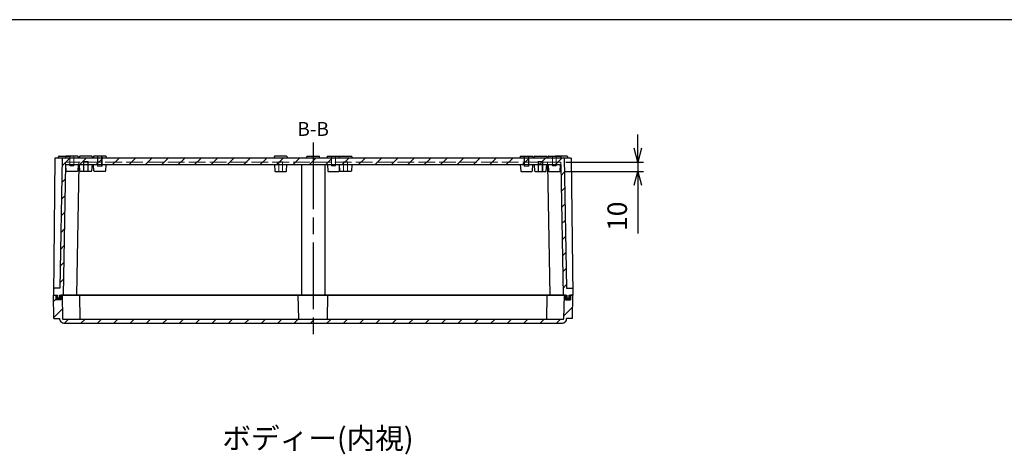
# Model space of a CAD drawing. Units: millimetres. Extents: x 0 to 4861, y 0 to 1680.
# Drawn here: x 2991 to 4052, y 1210 to 1680 of the extents above; entities that cross this region are included whole.
import ezdxf

# ---------------------------------------------------------------- set-up
doc = ezdxf.new("R2010")
doc.units = ezdxf.units.MM
doc.header["$LTSCALE"] = 6
for name, pattern in [('AM_ISO02W050x2', [3.75, 3, -0.75]), ('AM_ISO08W050', [18, 12, -1.5, 3, -1.5]), ('CENTER', [2, 1.25, -0.25, 0.25, -0.25])]:
    doc.linetypes.add(name, pattern=pattern)
for name, color, linetype, lineweight in [('AM_10', 7, 'AM_ISO08W050', 50), ('AM_5', 3, 'Continuous', 25), ('AM_7', 4, 'AM_ISO08W050', 25), ('AM_8', 1, 'Continuous', 25), ('ｶﾞｽｹｯﾄ', 5, 'Continuous', 25), ('ﾄｯﾌﾟｶﾊﾞｰ', 7, 'Continuous', 25), ('ﾎﾞﾃﾞｨｰ', 2, 'Continuous', 25), ('ﾎﾞﾃﾞｨｰ0', 2, 'AM_ISO02W050x2', 13)]:
    doc.layers.add(name, color=color, linetype=linetype, lineweight=lineweight)
doc.styles.add('ACISOTS', font='isocp.shx', dxfattribs={"height": 1, "bigfont": 'extfont.shx'})
doc.styles.get("Standard").update_dxf_attribs({"font": 'ISOCP.SHX', "bigfont": 'EXTFONT.SHX'})
doc.dimstyles.new('AM_ISO$0', dxfattribs={"dimtxt": 3.5, "dimasz": 2.5, "dimexe": 1, "dimexo": 1, "dimgap": 1.5, "dimtad": 1, "dimdsep": 46, "dimtxsty": 'STANDARD', "dimblk": 'OPEN30', "dimcen": 0, "dimclrd": 3, "dimclre": 3, "dimclrt": 2, "dimadec": 0, "dimazin": 2, "dimtp": 0.1, "dimtm": 0.1, "dimtfac": 0.71, "dimtmove": 0, "dimatfit": 3, "dimldrblk": 'OPEN30', "dimfxl": 1, "dimlwd": -1, "dimlwe": -1, "dimarcsym": 0})

# ---------------------------------------------------------------- blocks, each defined once
blk = doc.blocks.new('TK-A3')
blk.add_lwpolyline([(0, 0), (403, 0), (403, 280), (0, 280)], close=True)
blk = doc.blocks.new('_Open30')
at = {"color": 0, "linetype": 'ByBlock', "lineweight": -2}
for p, q in [((-1, 0.268), (0, 0)), ((0, 0), (-1, -0.268)), ((0, 0), (-1, 0))]:
    blk.add_line(p, q, dxfattribs=at)
blk = doc.blocks.new('*D46')
at = {"layer": 'AM_5', "color": 3}
for p, q in [((3656.9, 1541.2), (3656.9, 1556.2)), ((3579.4, 1526.2), (3662.9, 1526.2)), ((3656.9, 1526.2), (3656.9, 1516.2)), ((3578.7, 1516.2), (3662.9, 1516.2)), ((3656.9, 1501.2), (3656.9, 1449.3))]:
    blk.add_line(p, q, dxfattribs=at)
at = {"layer": 'Defpoints', "color": 0}
for p in [(3573.4, 1526.2), (3656.9, 1526.2), (3572.7, 1516.2)]:
    blk.add_point(p, dxfattribs=at)
at = {"layer": 'AM_5', "color": 3, "xscale": 15, "yscale": 15, "zscale": 15}
for p, rotation in [((3656.9, 1526.2), 270), ((3656.9, 1516.2), 90)]:
    blk.add_blockref('_Open30', p, dxfattribs=dict(at, rotation=rotation))
at = {"layer": 'AM_5', "color": 2, "insert": (3637.4, 1467.8), "char_height": 21, "attachment_point": 5, "rotation": 90}
blk.add_mtext('10', dxfattribs=at)
blk = doc.blocks.new('*S61')
at = {"layer": 'AM_10', "color": 7, "linetype": 'AM_ISO08W050'}
for p, q in [((3016.9, 927.6), (3016.9, 942.6)), ((3596.9, 927.6), (3596.9, 942.6))]:
    blk.add_line(p, q, dxfattribs=at)
at = {"layer": 'AM_10', "color": 7, "linetype": 'CENTER'}
for p, q in [((3001.9, 912.6), (3031.9, 912.6)), ((3611.9, 912.6), (3581.9, 912.6))]:
    blk.add_line(p, q, dxfattribs=at)
at = {"layer": 'AM_10', "color": 1, "linetype": 'CENTER'}
blk.add_line((3031.9, 912.6), (3581.9, 912.6), dxfattribs=at)
at = {"layer": 'AM_10', "color": 7, "linetype": 'Continuous'}
blk.add_trace([(3014.9, 927.6), (3018.9, 927.6), (3016.9, 912.6)], dxfattribs=at)
at = {"layer": 'AM_10', "color": 7, "linetype": 'Continuous', "extrusion": (0, 0, -1)}
blk.add_trace([(-3598.9, 927.6), (-3594.9, 927.6), (-3596.9, 912.6)], dxfattribs=at)
at = {"layer": 'AM_10', "color": 7, "char_height": 15, "attachment_point": 5, "style": 'ACISOTS'}
for s, insert in [('B-B', (3306.9, 1560.1)), ('B', (3016.9, 957.6)), ('B', (3596.9, 957.6))]:
    blk.add_mtext(s, dxfattribs=dict(at, insert=insert))
blk = doc.blocks.new('*S62')
at = {"layer": 'AM_10', "color": 7, "linetype": 'AM_ISO08W050'}
for p, q in [((3016.9, 927.6), (3016.9, 942.6)), ((3596.9, 927.6), (3596.9, 942.6))]:
    blk.add_line(p, q, dxfattribs=at)
at = {"layer": 'AM_10', "color": 7, "linetype": 'CENTER'}
for p, q in [((3001.9, 912.6), (3031.9, 912.6)), ((3611.9, 912.6), (3581.9, 912.6))]:
    blk.add_line(p, q, dxfattribs=at)
at = {"layer": 'AM_10', "color": 1, "linetype": 'CENTER'}
blk.add_line((3031.9, 912.6), (3581.9, 912.6), dxfattribs=at)
at = {"layer": 'AM_10', "color": 7, "linetype": 'Continuous'}
blk.add_trace([(3014.9, 927.6), (3018.9, 927.6), (3016.9, 912.6)], dxfattribs=at)
at = {"layer": 'AM_10', "color": 7, "linetype": 'Continuous', "extrusion": (0, 0, -1)}
blk.add_trace([(-3598.9, 927.6), (-3594.9, 927.6), (-3596.9, 912.6)], dxfattribs=at)
at = {"layer": 'AM_10', "color": 7, "char_height": 15, "attachment_point": 5, "style": 'ACISOTS'}
for s, insert in [('B-B', (3306.9, 1560.1)), ('B', (3016.9, 957.6)), ('B', (3596.9, 957.6))]:
    blk.add_mtext(s, dxfattribs=dict(at, insert=insert))

msp = doc.modelspace()

# ---------------------------------------------------------------- hatches: boundary and pattern name
at = {"layer": 'AM_8'}
h = msp.add_hatch(dxfattribs=at)
h.set_pattern_fill('_U', color=256, scale=12.5, angle=45, style=0, pattern_type=0)
h.set_pattern_definition([(45, (2652.33, 554.808), (-8.83883, 8.83883), [])])
edge = h.paths.add_edge_path()
edge.add_line((3573.949, 1523.248), (3576.405, 1382.548))
edge.add_line((3576.405, 1382.548), (3580.205, 1382.548))
edge.add_line((3580.205, 1382.548), (3580.205, 1379.248))
edge.add_line((3580.205, 1379.248), (3582.405, 1379.248))
edge.add_line((3582.405, 1379.248), (3582.405, 1382.548))
edge.add_line((3582.405, 1382.548), (3586.895, 1382.548))
edge.add_line((3586.895, 1382.548), (3586.805, 1390.348))
edge.add_line((3586.805, 1390.348), (3579.895, 1390.348))
edge.add_line((3579.895, 1390.348), (3577.408, 1530.351))
edge.add_arc((3577.208, 1530.348), 0.2, 1.017749, 90.000107)
edge.add_line((3577.208, 1530.548), (3036.601, 1530.547))
edge.add_arc((3036.601, 1530.347), 0.2, 90.000107, 178.982466)
edge.add_line((3036.401, 1530.35), (3033.915, 1390.347))
edge.add_line((3033.915, 1390.347), (3027.005, 1390.347))
edge.add_line((3027.005, 1390.347), (3026.915, 1382.547))
edge.add_line((3026.915, 1382.547), (3031.405, 1382.547))
edge.add_line((3031.405, 1382.547), (3031.405, 1379.247))
edge.add_line((3031.405, 1379.247), (3033.605, 1379.247))
edge.add_line((3033.605, 1379.247), (3033.605, 1382.547))
edge.add_line((3033.605, 1382.547), (3037.405, 1382.547))
edge.add_line((3037.405, 1382.547), (3039.861, 1523.247))
edge.add_line((3039.861, 1523.247), (3573.949, 1523.248))
h = msp.add_hatch(dxfattribs=at)
h.set_pattern_fill('_U', color=256, scale=12.5, angle=45, style=0, pattern_type=0)
h.set_pattern_definition([(45, (2755.62, 627.225), (-8.83883, 8.83883), [])])
edge = h.paths.add_edge_path()
edge.add_line((3038.157, 1352.547), (3575.653, 1352.548))
edge.add_arc((3575.653, 1357.048), 4.5, 270.000107, 366.379477)
edge.add_line((3580.125, 1357.548), (3586.424, 1357.548))
edge.add_line((3586.424, 1357.548), (3586.895, 1382.548))
edge.add_line((3586.895, 1382.548), (3584.305, 1382.548))
edge.add_line((3584.305, 1382.548), (3584.305, 1377.548))
edge.add_line((3584.305, 1377.548), (3578.905, 1377.548))
edge.add_line((3578.905, 1377.548), (3578.905, 1382.548))
edge.add_line((3578.905, 1382.548), (3577.405, 1382.548))
edge.add_line((3577.405, 1382.548), (3576.915, 1357.038))
edge.add_arc((3576.415, 1357.048), 0.5, 270.000107, 358.898401, ccw=False)
edge.add_line((3576.415, 1356.548), (3306.905, 1356.547))
edge.add_line((3306.905, 1356.547), (3037.396, 1356.547))
edge.add_arc((3037.396, 1357.047), 0.5, 181.101813, 270.000107, ccw=False)
edge.add_line((3036.896, 1357.037), (3036.405, 1382.547))
edge.add_line((3036.405, 1382.547), (3034.905, 1382.547))
edge.add_line((3034.905, 1382.547), (3034.905, 1377.547))
edge.add_line((3034.905, 1377.547), (3029.505, 1377.547))
edge.add_line((3029.505, 1377.547), (3029.505, 1382.547))
edge.add_line((3029.505, 1382.547), (3026.915, 1382.547))
edge.add_line((3026.915, 1382.547), (3027.386, 1357.547))
edge.add_line((3027.386, 1357.547), (3033.685, 1357.547))
edge.add_arc((3038.157, 1357.047), 4.5, 173.620737, 270.000107)
at = {"layer": 'ｶﾞｽｹｯﾄ'}
for points in [[(3031.405, 1382.547), (3031.405, 1379.247), (3033.605, 1379.247), (3033.605, 1382.547), (3034.905, 1382.547), (3034.905, 1377.547), (3029.505, 1377.547), (3029.505, 1382.547)], [(3582.405, 1382.548), (3582.405, 1379.248), (3580.205, 1379.248), (3580.205, 1382.548), (3578.905, 1382.548), (3578.905, 1377.548), (3584.305, 1377.548), (3584.305, 1382.548)]]:
    msp.add_hatch(color=256, dxfattribs=at).paths.add_polyline_path(points)

# ---------------------------------------------------------------- linework, layer by layer
at = {"layer": 'AM_7'}
msp.add_line((3306.906, 1547.548), (3306.906, 1337.548), dxfattribs=at)
at = {"layer": 'ﾄｯﾌﾟｶﾊﾞｰ'}
for p, q in [((3027.386, 1357.547), (3026.915, 1382.547)), ((3026.915, 1382.547), (3029.505, 1382.547)), ((3029.505, 1382.547), (3029.505, 1377.547)), ((3578.905, 1382.548), (3034.905, 1382.547)), ((3034.905, 1382.547), (3034.905, 1377.547)), ((3036.405, 1382.547), (3036.896, 1357.037)), ((3054.905, 1382.547), (3055.405, 1356.547)), ((3291.33, 1357.055), (3290.905, 1382.547)), ((3322.48, 1357.056), (3322.905, 1382.547)), ((3558.905, 1382.548), (3558.405, 1356.548)), ((3577.405, 1382.548), (3576.915, 1357.038)), ((3578.905, 1382.548), (3578.905, 1377.548)), ((3586.895, 1382.548), (3584.305, 1382.548)), ((3584.305, 1382.548), (3584.305, 1377.548)), ((3586.424, 1357.548), (3586.895, 1382.548)), ((3034.905, 1377.547), (3029.505, 1377.547)), ((3578.905, 1377.548), (3584.305, 1377.548)), ((3027.386, 1357.547), (3033.685, 1357.547)), ((3576.415, 1356.548), (3037.396, 1356.547)), ((3038.157, 1352.547), (3575.653, 1352.548)), ((3586.424, 1357.548), (3580.125, 1357.548))]:
    msp.add_line(p, q, dxfattribs=at)
for centre, radius, start, end in [((3038.157, 1357.047), 4.5, 173.620737, 270.000107), ((3037.396, 1357.047), 0.5, 181.101813, 270.000107), ((3290.83, 1357.047), 0.5, 270.000107, 0.954948), ((3290.83, 1357.047), 0.5, 270.000107, 0.954948), ((3322.98, 1357.047), 0.5, 179.045266, 270.000107), ((3322.98, 1357.047), 0.5, 179.045266, 270.000107), ((3575.653, 1357.048), 4.5, 270.000107, 6.379477), ((3576.415, 1357.048), 0.5, 270.000107, 358.898401)]:
    msp.add_arc(centre, radius, start, end, dxfattribs=at)
at = {"layer": 'ﾎﾞﾃﾞｨｰ'}
for p, q in [((3028.632, 1530.547), (3026.915, 1382.547)), ((3585.178, 1530.548), (3028.632, 1530.547)), ((3032.505, 1530.547), (3032.505, 1532.047)), ((3033.005, 1532.547), (3045.805, 1532.547)), ((3036.401, 1530.35), (3033.915, 1390.347)), ((3040.005, 1532.047), (3040.005, 1530.547)), ((3053.305, 1532.547), (3040.505, 1532.547)), ((3053.805, 1532.047), (3053.805, 1530.547)), ((3055.005, 1532.047), (3055.005, 1530.547)), ((3068.305, 1532.547), (3055.505, 1532.547)), ((3068.805, 1532.047), (3068.805, 1530.547)), ((3070.005, 1532.047), (3070.005, 1530.547)), ((3083.305, 1532.547), (3070.505, 1532.547)), ((3081.305, 1532.547), (3074.805, 1532.547)), ((3083.805, 1532.047), (3083.805, 1530.547)), ((3265.005, 1532.047), (3265.005, 1530.547)), ((3278.305, 1532.547), (3265.505, 1532.547)), ((3278.805, 1532.047), (3278.805, 1530.547)), ((3300.005, 1530.547), (3300.005, 1532.047)), ((3300.505, 1532.547), (3313.305, 1532.547)), ((3313.805, 1530.547), (3313.805, 1532.047)), ((3322.005, 1532.047), (3322.005, 1530.547)), ((3322.505, 1532.547), (3335.305, 1532.547)), ((3335.005, 1532.047), (3335.005, 1530.547)), ((3335.505, 1532.547), (3348.305, 1532.547)), ((3348.805, 1532.047), (3348.805, 1530.547)), ((3530.005, 1532.048), (3530.005, 1530.548)), ((3530.505, 1532.548), (3543.305, 1532.548)), ((3532.505, 1532.548), (3539.005, 1532.548)), ((3543.805, 1532.048), (3543.805, 1530.548)), ((3545.005, 1532.048), (3545.005, 1530.548)), ((3545.505, 1532.548), (3558.305, 1532.548)), ((3558.805, 1532.048), (3558.805, 1530.548)), ((3560.005, 1532.048), (3560.005, 1530.548)), ((3560.505, 1532.548), (3573.305, 1532.548)), ((3580.805, 1532.548), (3568.005, 1532.548)), ((3573.805, 1532.048), (3573.805, 1530.548)), ((3577.408, 1530.351), (3579.895, 1390.348)), ((3581.305, 1530.548), (3581.305, 1532.048)), ((3585.178, 1530.548), (3586.895, 1382.548)), ((3039.861, 1523.247), (3037.405, 1382.547)), ((3573.949, 1523.248), (3039.861, 1523.247)), ((3040.626, 1516.716), (3040.234, 1523.247)), ((3054.319, 1523.247), (3051.905, 1382.547)), ((3053.575, 1523.247), (3053.184, 1516.716)), ((3055.605, 1516.708), (3055.125, 1523.247)), ((3068.676, 1523.247), (3068.176, 1516.708)), ((3070.612, 1516.716), (3070.23, 1523.247)), ((3083.571, 1523.247), (3083.17, 1516.716)), ((3265.129, 1523.247), (3265.619, 1516.709)), ((3278.19, 1516.709), (3278.652, 1523.247)), ((3294.401, 1523.247), (3294.305, 1382.547)), ((3319.408, 1523.247), (3319.505, 1382.547)), ((3322.234, 1523.247), (3322.626, 1516.716)), ((3335.619, 1516.709), (3335.158, 1523.247)), ((3335.184, 1516.716), (3335.383, 1520.049)), ((3348.68, 1523.247), (3348.19, 1516.709)), ((3530.239, 1523.248), (3530.64, 1516.717)), ((3543.198, 1516.717), (3543.579, 1523.248)), ((3545.134, 1523.248), (3545.633, 1516.709)), ((3558.204, 1516.709), (3558.684, 1523.248)), ((3559.491, 1523.248), (3561.905, 1382.548)), ((3560.234, 1523.248), (3560.626, 1516.717)), ((3573.184, 1516.717), (3573.575, 1523.248)), ((3573.949, 1523.248), (3576.405, 1382.548)), ((3052.685, 1516.247), (3041.125, 1516.247)), ((3067.678, 1516.247), (3056.104, 1516.247)), ((3082.671, 1516.247), (3071.111, 1516.247)), ((3266.118, 1516.247), (3277.692, 1516.247)), ((3323.125, 1516.247), (3334.685, 1516.247)), ((3347.692, 1516.247), (3336.118, 1516.247)), ((3531.139, 1516.248), (3542.699, 1516.248)), ((3546.132, 1516.248), (3557.706, 1516.248)), ((3561.125, 1516.248), (3572.685, 1516.248)), ((3033.915, 1390.347), (3027.005, 1390.347)), ((3579.895, 1390.348), (3586.805, 1390.348)), ((3026.915, 1382.547), (3031.405, 1382.547)), ((3031.405, 1382.547), (3031.405, 1379.247)), ((3033.605, 1382.547), (3580.205, 1382.548)), ((3033.605, 1382.547), (3033.605, 1379.247)), ((3580.205, 1382.548), (3580.205, 1379.248)), ((3582.405, 1382.548), (3582.405, 1379.248)), ((3582.405, 1382.548), (3586.895, 1382.548)), ((3033.605, 1379.247), (3031.405, 1379.247)), ((3580.205, 1379.248), (3582.405, 1379.248))]:
    msp.add_line(p, q, dxfattribs=at)
for centre, radius, start, end in [((3033.005, 1532.047), 0.5, 90.000107, 180.000107), ((3036.601, 1530.347), 0.2, 90.000107, 178.982466), ((3040.505, 1532.047), 0.5, 90.000107, 180.000107), ((3040.505, 1532.047), 0.5, 90.000107, 101.537066), ((3053.305, 1532.047), 0.5, 0.000107, 90.000107), ((3055.505, 1532.047), 0.5, 90.000107, 180.000107), ((3068.305, 1532.047), 0.5, 0.000107, 90.000107), ((3070.505, 1532.047), 0.5, 90.000107, 180.000107), ((3083.305, 1532.047), 0.5, 0.000107, 90.000107), ((3265.505, 1532.047), 0.5, 90.000107, 180.000107), ((3278.305, 1532.047), 0.5, 0.000107, 90.000107), ((3300.505, 1532.047), 0.5, 90.000107, 180.000107), ((3313.305, 1532.047), 0.5, 0.000107, 90.000107), ((3322.505, 1532.047), 0.5, 90.000107, 180.000107), ((3335.505, 1532.047), 0.5, 90.000107, 180.000107), ((3335.305, 1532.047), 0.5, 78.463148, 90.000107), ((3348.305, 1532.047), 0.5, 0.000107, 90.000107), ((3530.505, 1532.048), 0.5, 90.000107, 180.000107), ((3543.305, 1532.048), 0.5, 0.000107, 90.000107), ((3545.505, 1532.048), 0.5, 90.000107, 180.000107), ((3558.305, 1532.048), 0.5, 0.000107, 90.000107), ((3560.505, 1532.048), 0.5, 90.000107, 180.000107), ((3573.305, 1532.048), 0.5, 78.463148, 90.000107), ((3573.305, 1532.048), 0.5, 0.000107, 90.000107), ((3577.208, 1530.348), 0.2, 1.017749, 90.000107), ((3580.805, 1532.048), 0.5, 0.000107, 90.000107), ((3041.125, 1516.747), 0.5, 183.539666, 270.000107), ((3052.685, 1516.747), 0.5, 270.000107, 356.460548), ((3056.104, 1516.747), 0.5, 184.421397, 270.000107), ((3067.678, 1516.747), 0.5, 270.000107, 355.578818), ((3071.111, 1516.747), 0.5, 183.539666, 270.000107), ((3082.671, 1516.747), 0.5, 270.000107, 356.460548), ((3266.118, 1516.747), 0.5, 184.421397, 270.000107), ((3277.692, 1516.747), 0.5, 270.000107, 355.578818), ((3323.125, 1516.747), 0.5, 183.539666, 270.000107), ((3334.685, 1516.747), 0.5, 270.000107, 356.460548), ((3336.118, 1516.747), 0.5, 184.421397, 270.000107), ((3347.692, 1516.747), 0.5, 270.000107, 355.578818), ((3531.139, 1516.748), 0.5, 183.539666, 270.000107), ((3542.699, 1516.748), 0.5, 270.000107, 356.460548), ((3546.132, 1516.748), 0.5, 184.421397, 270.000107), ((3557.706, 1516.748), 0.5, 270.000107, 355.578818), ((3561.125, 1516.748), 0.5, 183.539666, 270.000107), ((3572.685, 1516.748), 0.5, 270.000107, 356.460548)]:
    msp.add_arc(centre, radius, start, end, dxfattribs=at)
at = {"layer": 'ﾎﾞﾃﾞｨｰ0'}
for p, q in [((3044.805, 1532.547), (3044.805, 1522.147)), ((3049.005, 1532.547), (3049.005, 1522.147)), ((3074.405, 1532.547), (3074.405, 1522.047)), ((3074.905, 1532.547), (3074.905, 1522.047)), ((3078.905, 1532.547), (3078.905, 1522.047)), ((3079.405, 1532.547), (3079.405, 1522.047)), ((3326.805, 1532.547), (3326.805, 1522.147)), ((3331.005, 1532.547), (3331.005, 1522.147)), ((3534.405, 1532.548), (3534.405, 1522.048)), ((3534.905, 1532.548), (3534.905, 1522.048)), ((3538.905, 1532.548), (3538.905, 1522.048)), ((3539.405, 1532.548), (3539.405, 1522.048)), ((3564.805, 1532.548), (3564.805, 1522.148)), ((3569.005, 1532.548), (3569.005, 1522.148)), ((3039.905, 1525.755), (3039.861, 1523.247)), ((3573.405, 1526.248), (3040.405, 1526.247)), ((3049.005, 1522.147), (3044.805, 1522.147)), ((3054.405, 1525.755), (3054.319, 1523.247)), ((3059.391, 1516.247), (3059.391, 1526.747)), ((3064.391, 1526.747), (3059.391, 1526.747)), ((3059.891, 1516.247), (3059.891, 1526.747)), ((3063.891, 1516.247), (3063.891, 1526.747)), ((3064.391, 1526.747), (3064.391, 1516.247)), ((3074.405, 1522.047), (3079.405, 1522.047)), ((3269.805, 1526.647), (3274.005, 1526.647)), ((3269.805, 1516.247), (3269.805, 1526.647)), ((3274.005, 1516.247), (3274.005, 1526.647)), ((3326.805, 1522.147), (3331.005, 1522.147)), ((3344.005, 1526.647), (3339.805, 1526.647)), ((3339.805, 1516.247), (3339.805, 1526.647)), ((3344.005, 1516.247), (3344.005, 1526.647)), ((3539.405, 1522.048), (3534.405, 1522.048)), ((3549.419, 1526.748), (3549.419, 1516.248)), ((3549.419, 1526.748), (3554.419, 1526.748)), ((3549.919, 1516.248), (3549.919, 1526.748)), ((3553.919, 1516.248), (3553.919, 1526.748)), ((3554.419, 1516.248), (3554.419, 1526.748)), ((3559.405, 1525.756), (3559.491, 1523.248)), ((3564.805, 1522.148), (3569.005, 1522.148)), ((3573.905, 1525.756), (3573.949, 1523.248))]:
    msp.add_line(p, q, dxfattribs=at)
for centre, start, end in [((3040.405, 1525.747), 90.000107, 179.017091), ((3054.905, 1525.747), 90.000107, 179.017091), ((3558.905, 1525.748), 0.983123, 90.000107), ((3573.405, 1525.748), 0.983123, 90.000107)]:
    msp.add_arc(centre, 0.5, start, end, dxfattribs=at)

# ---------------------------------------------------------------- block references
at = {"lineweight": 0, "xscale": 6, "yscale": 6, "zscale": 6}
msp.add_blockref('TK-A3', (2443, 0), dxfattribs=at)
at = {"layer": 'AM_10'}
for name in ['*S61', '*S62']:
    msp.add_blockref(name, (0, 0), dxfattribs=at)

# ---------------------------------------------------------------- texts
at = {"layer": 'AM_5', "color": 2, "insert": (3209.126, 1239.453), "char_height": 22.62301, "attachment_point": 1}
msp.add_mtext('{\\fMS Gothic|b0|i0|c128|p49;\\C0;ボディー(内視)}', dxfattribs=at)

# ---------------------------------------------------------------- dimensions: what is measured, and where the dimension line sits
at = {"layer": 'AM_5'}
dim = msp.add_linear_dim(base=(3656.906, 1526.248), p1=(3572.685, 1516.248), p2=(3573.406, 1526.248), angle=90, dimstyle='AM_ISO$0', override={"dimscale": 6}, dxfattribs=at)
dim.commit()
dim.dimension.update_dxf_attribs({"geometry": '*D46', "text_midpoint": (3656.906, 1467.789), "dimtype": 160})

doc.saveas('drawing.dxf')
